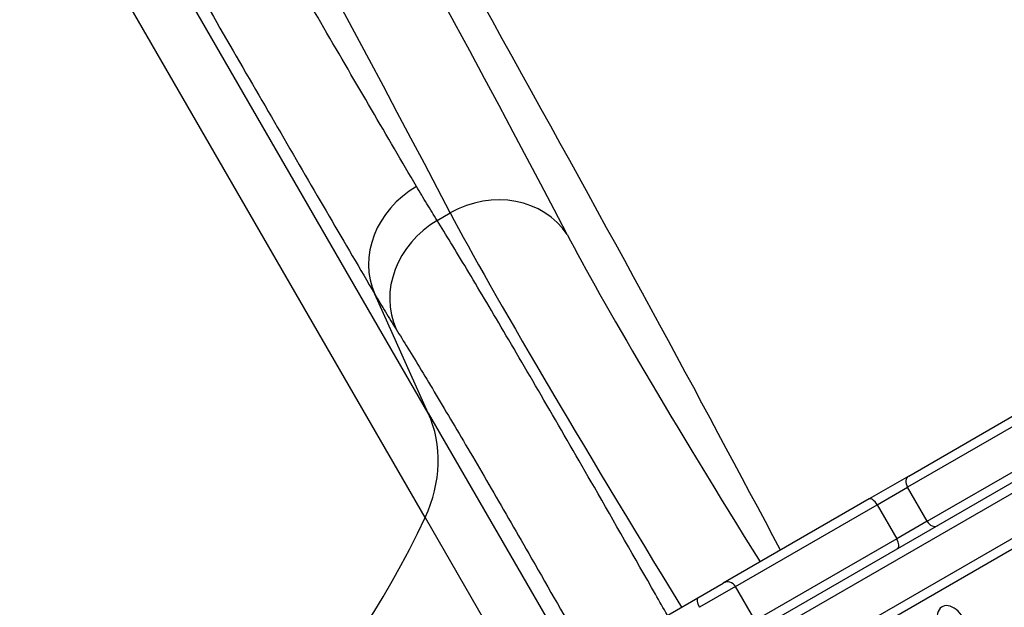
# Model space of a CAD drawing. Units: millimetres. Extents: x -3832 to 3911, y -4907 to 4342.
# Drawn here: x -1546 to -1220, y 1796 to 1990 of the extents above; entities that cross this region are included whole.
import ezdxf

# ---------------------------------------------------------------- set-up
doc = ezdxf.new("R2010")
doc.units = ezdxf.units.MM
doc.header["$LTSCALE"] = 100
doc.layers.add('SW_Toestellen', color=2, linetype='Continuous')

msp = doc.modelspace()

# ---------------------------------------------------------------- linework, layer by layer
at = {"layer": 'SW_Toestellen'}
for p, q in [((-1410.41, 1860.13), (-1555.02, 2110.6)), ((-1411.44, 1825.6), (-1557.76, 2079.03)), ((-1407.46, 1923.96), (-1403.16, 1926.44)), ((-1410.41, 1860.13), (-1428.09, 1899.53)), ((-1157.59, 1871.5), (-1309.84, 1783.61)), ((-1307.97, 1781.22), (-1155.73, 1869.12)), ((-1307.97, 1781.22), (-1155.73, 1869.12)), ((-1251.38, 1839.3), (-1202.8, 1867.35)), ((-1201.82, 1864.45), (-1251.76, 1835.61)), ((-1201.82, 1864.45), (-1251.76, 1835.61)), ((-1410.41, 1860.13), (-1361.63, 1775.64)), ((-1149.23, 1857.86), (-1301.47, 1769.96)), ((-1149.23, 1857.86), (-1301.47, 1769.96)), ((-1300.34, 1767.15), (-1148.09, 1855.05)), ((-1245.26, 1824.35), (-1195.32, 1853.19)), ((-1245.26, 1824.35), (-1195.32, 1853.19)), ((-1251.38, 1839.3), (-1264.5, 1831.72)), ((-1261.85, 1829.79), (-1251.76, 1835.61)), ((-1261.85, 1829.79), (-1251.76, 1835.61)), ((-1245.26, 1824.35), (-1251.76, 1835.61)), ((-1264.5, 1831.72), (-1312.78, 1803.85)), ((-1308.73, 1802.72), (-1261.85, 1829.79)), ((-1308.73, 1802.72), (-1261.85, 1829.79)), ((-1261.85, 1829.79), (-1255.35, 1818.53)), ((-1411.44, 1825.6), (-1377.36, 1766.56)), ((-1245.26, 1824.35), (-1255.35, 1818.53)), ((-1245.26, 1824.35), (-1255.35, 1818.53)), ((-1255.35, 1818.53), (-1302.23, 1791.46)), ((-1255.35, 1818.53), (-1302.23, 1791.46)), ((-1321.13, 1799.02), (-1312.78, 1803.85)), ((-1308.73, 1802.72), (-1320.66, 1795.83)), ((-1308.73, 1802.72), (-1320.66, 1795.83)), ((-1302.23, 1791.46), (-1308.73, 1802.72)), ((-1376.46, 1767.08), (-1321.13, 1799.02))]:
    msp.add_line(p, q, dxfattribs=at)
for centre, major_axis, ratio, start_param, end_param in [((-2226.5, 3239.95), (-941.8, 1511.61), 0.040215, 3.625224, 4.327507), ((-2251.94, 3224.1), (926.81, -1485.63), 0.040903, 0.483585, 1.185868), ((-2250.87, 3276.55), (-1058.21, 1698.44), 0.040215, 3.651314, 4.33538), ((-1401.18, 1912.49), (-25.78, -15.14), 0.877163, 4.705934, 6.18938), ((-1389.89, 1903.46), (26.6, 13.87), 0.884506, 0.086287, 1.608679), ((-1319.18, 1795.14), (92.25, -149.97), 0.033372, 3.625646, 4.686781), ((-1394.23, 1901.05), (-25.32, -15.9), 0.88455, 4.679468, 6.164578), ((-1293.74, 1810.99), (-77.25, 123.99), 0.040215, 0.483632, 1.546582), ((-1455.41, 1838.45), (43.3, 25), 0.855565, 5.397849, 6.195919), ((-1249.88, 1836.7), (-1.5, 2.6), 0.725269, 0, 1.570796), ((-1263, 1829.13), (-1.5, 2.6), 0.44009, 4.712389, 6.283185), ((-1666.46, 1900.15), (251.15, 145), 0.855565, 4.712389, 5.397849), ((-1243.38, 1825.44), (1.5, -2.6), 0.725269, 4.712389, 6.283185), ((-1256.5, 1817.87), (1.5, -2.6), 0.44009, 0, 1.570796), ((-1311.28, 1801.25), (-1.5, 2.6), 0.981427, 4.712389, 6.283185), ((-1319.63, 1796.43), (-1.5, 2.6), 0.395876, 0, 1.570796), ((-1236.83, 1789.96), (-3.5, 6.06), 0.615661, 4.513182, 7.654775)]:
    msp.add_ellipse(centre, major_axis=major_axis, ratio=ratio, start_param=start_param, end_param=end_param, dxfattribs=at)
for points, knots in [([(-1414.29, 1935.2), (-1423.95, 1951.65), (-1434.19, 1969.19), (-1455.77, 2006.36), (-1467.1, 2025.98), (-1478.95, 2046.57), (-1490.79, 2067.17), (-1503.15, 2088.74), (-1528.78, 2133.67), (-1542.07, 2157.03), (-1555.76, 2181.2)], [-48.491878, -48.491878, -48.491878, -48.491878, -36.368908, -36.368908, -24.245939, -24.245939, -24.245939, -12.122969, -12.122969, 0, 0, 0, 0]), ([(-1571.86, 2149.5), (-1557.94, 2124.95), (-1544.44, 2101.21), (-1518.38, 2055.55), (-1505.82, 2033.63), (-1493.79, 2012.7), (-1481.75, 1991.77), (-1470.23, 1971.84), (-1448.31, 1934.07), (-1437.91, 1916.25), (-1428.09, 1899.53)], [0, 0, 0, 0, 12.122969, 12.122969, 24.245939, 24.245939, 24.245939, 36.368908, 36.368908, 48.491878, 48.491878, 48.491878, 48.491878]), ([(-1407.46, 1923.96), (-1408.61, 1925.79), (-1409.75, 1927.64), (-1412.03, 1931.39), (-1413.16, 1933.28), (-1414.29, 1935.2)], [0, 0, 0, 0, 1.413377, 1.413377, 2.826755, 2.826755, 2.826755, 2.826755]), ([(-1331.24, 1793.19), (-1332.57, 1795.53), (-1333.9, 1797.87), (-1342.03, 1812.19), (-1348.86, 1824.15), (-1360.82, 1844.97), (-1366.12, 1854.13), (-1376.21, 1871.51), (-1381, 1879.72), (-1389.84, 1894.73), (-1393.97, 1901.69), (-1401.38, 1914.05), (-1404.67, 1919.46), (-1407.46, 1923.96)], [-15.423115, -15.423115, -15.423115, -15.423115, -14.754261, -14.754261, -11.310096, -11.310096, -8.483497, -8.483497, -5.656893, -5.656893, -2.828449, -2.828449, 0, 0, 0, 0]), ([(-1428.09, 1899.53), (-1426.93, 1897.55), (-1425.76, 1895.6), (-1423.41, 1891.72), (-1422.23, 1889.81), (-1421.04, 1887.91)], [-2.826755, -2.826755, -2.826755, -2.826755, -1.413377, -1.413377, 0, 0, 0, 0]), ([(-1421.04, 1887.91), (-1418.66, 1884.12), (-1415.87, 1879.57), (-1409.59, 1869.18), (-1406.1, 1863.33), (-1398.65, 1850.71), (-1394.61, 1843.81), (-1386.12, 1829.21), (-1381.67, 1821.5), (-1371.62, 1804), (-1365.89, 1793.95), (-1359.13, 1782.01), (-1358.08, 1780.15), (-1357.04, 1778.3)], [0, 0, 0, 0, 2.828449, 2.828449, 5.656893, 5.656893, 8.483497, 8.483497, 11.310096, 11.310096, 14.754261, 14.754261, 15.385164, 15.385164, 15.385164, 15.385164])]:
    msp.add_open_spline(points, degree=3, knots=knots, dxfattribs=at)

doc.saveas('drawing.dxf')
